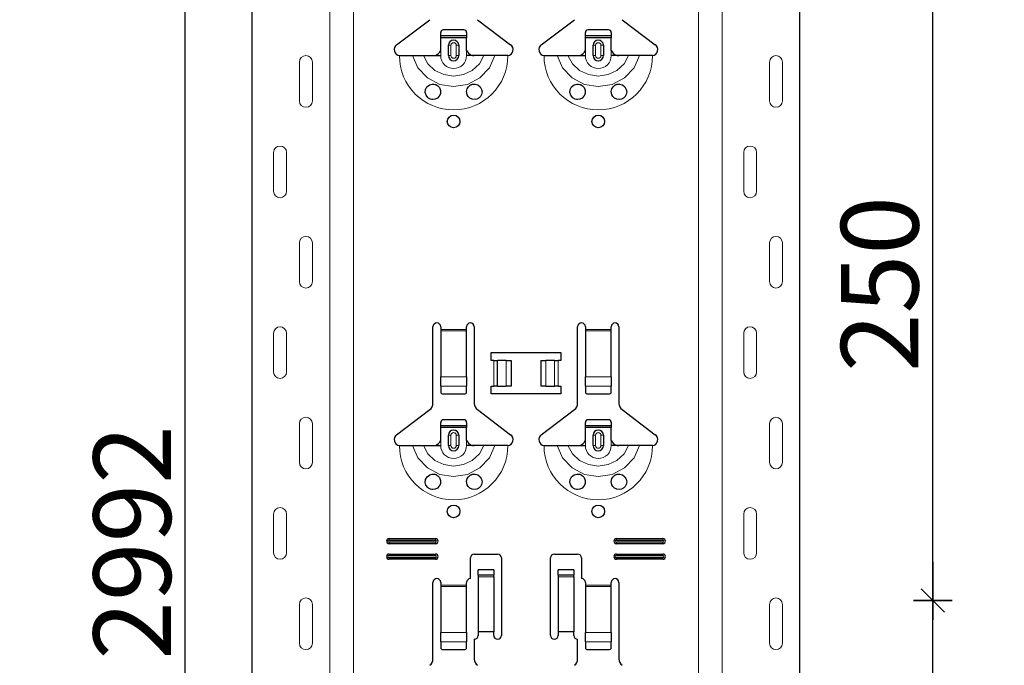
# Model space of a CAD drawing. Units: metres. Extents: x 14.02 to 18.22, y -8.17 to -2.23.
# Drawn here: x 14.83 to 15.21, y -4.85 to -4.6 of the extents above; entities that cross this region are included whole.
import ezdxf

# ---------------------------------------------------------------- set-up
doc = ezdxf.new("R2010")
doc.units = ezdxf.units.M
doc.header["$PDMODE"] = 65
doc.linetypes.add('AUSGEZOGEN', pattern=[0])
doc.layers.add('XR$1$TB_617_1', color=7, linetype='AUSGEZOGEN')
doc.styles.add('ARIAL', font='ARIAL.TTF')
doc.dimstyles.new('DIMSTYLE_6', dxfattribs={"dimtxt": 0.03, "dimasz": 0.015, "dimexe": 0, "dimexo": 1e-06, "dimgap": 0.015, "dimtad": 2, "dimdec": 0, "dimlfac": 1000, "dimrnd": 1, "dimzin": 12, "dimdsep": 46, "dimtxsty": 'ARIAL', "dimblk1": 'ALL_ML_STRICH', "dimblk2": 'ALL_ML_STRICH', "dimsah": 1, "dimcen": 0, "dimse1": 1, "dimse2": 1, "dimclrd": 7, "dimclre": 7, "dimclrt": 7, "dimadec": 0, "dimazin": 0, "dimtfac": 1, "dimtdec": 0, "dimtix": 1, "dimtmove": 2, "dimatfit": 3, "dimfxl": 0, "dimtzin": 0, "dimlwd": 0, "dimlwe": -3, "dimarcsym": 0})
doc.dimstyles.new('DIMSTYLE_7', dxfattribs={"dimtxt": 0.03, "dimasz": 0.015, "dimexe": 0, "dimexo": 1e-06, "dimgap": 0.015, "dimtad": 2, "dimdec": 0, "dimlfac": 1000, "dimrnd": 1, "dimdsep": 46, "dimtxsty": 'ARIAL', "dimblk1": 'ALL_ML_STRICH', "dimblk2": 'ALL_ML_STRICH', "dimsah": 1, "dimcen": 0, "dimse1": 1, "dimse2": 1, "dimclrd": 7, "dimclre": 7, "dimclrt": 7, "dimadec": 0, "dimazin": 0, "dimtfac": 1, "dimtdec": 0, "dimtix": 1, "dimtmove": 2, "dimatfit": 3, "dimfxl": 0, "dimtzin": 0, "dimlwd": 0, "dimlwe": -3, "dimarcsym": 0})

# ---------------------------------------------------------------- blocks, each defined once
blk = doc.blocks.new('ALL_ML_STRICH')
at = {"color": 0, "linetype": 'ByBlock', "lineweight": -2}
for p, q in [((-0.3, -0.3), (0.3, 0.3)), ((0, -0.5), (0, 0.5)), ((-1, 0), (0.5, 0))]:
    blk.add_line(p, q, dxfattribs=at)
blk = doc.blocks.new('*D21')
at = {"layer": 'DEFPOINTS', "color": 7, "linetype": 'AUSGEZOGEN', "lineweight": -3, "transparency": 33554687}
for p in [(15.018108, -3.301501), (14.491174, -6.293501), (15.187715, -6.293501)]:
    blk.add_point(p, dxfattribs=at)
at = {"layer": 'XR$1$TB_617_1', "color": 7, "linetype": 'AUSGEZOGEN', "lineweight": -2, "transparency": 33554687}
blk.add_line((14.491174, -6.293501), (14.491174, -3.301501), dxfattribs=at)
at = {"layer": 'XR$1$TB_617_1', "color": 7, "linetype": 'AUSGEZOGEN', "lineweight": -3, "transparency": 33554687, "xscale": 0.015, "yscale": 0.015, "zscale": 0.015}
for p, rotation in [((14.491174, -3.301501), 90), ((14.491174, -6.293501), 270)]:
    blk.add_blockref('ALL_ML_STRICH', p, dxfattribs=dict(at, rotation=rotation))
at = {"layer": 'XR$1$TB_617_1', "color": 7, "linetype": 'AUSGEZOGEN', "lineweight": -3, "transparency": 33554687, "insert": (14.470663, -4.801013), "char_height": 0.03, "width": 0.12, "attachment_point": 5, "rotation": 90, "style": 'ARIAL'}
blk.add_mtext('\\A1;{2992}', dxfattribs=at)
blk = doc.blocks.new('*D30')
at = {"layer": 'DEFPOINTS', "color": 7, "linetype": 'AUSGEZOGEN', "lineweight": -3, "transparency": 33554687}
for p in [(15.114895, -4.823501), (15.114895, -5.073501), (15.18557, -5.073501)]:
    blk.add_point(p, dxfattribs=at)
at = {"layer": 'XR$1$TB_617_1', "color": 7, "linetype": 'AUSGEZOGEN', "lineweight": -2, "transparency": 33554687}
blk.add_line((15.18557, -5.073501), (15.18557, -4.823501), dxfattribs=at)
at = {"layer": 'XR$1$TB_617_1', "color": 7, "linetype": 'AUSGEZOGEN', "lineweight": -3, "transparency": 33554687, "xscale": 0.015, "yscale": 0.015, "zscale": 0.015}
for p, rotation in [((15.18557, -4.823501), 90), ((15.18557, -5.073501), 270)]:
    blk.add_blockref('ALL_ML_STRICH', p, dxfattribs=dict(at, rotation=rotation))
at = {"layer": 'XR$1$TB_617_1', "color": 7, "linetype": 'AUSGEZOGEN', "lineweight": -3, "transparency": 33554687, "insert": (15.165058, -4.950961), "char_height": 0.03, "width": 0.09, "attachment_point": 5, "rotation": 90, "style": 'ARIAL'}
blk.add_mtext('\\A1;{250}', dxfattribs=at)
blk = doc.blocks.new('*D31')
at = {"layer": 'DEFPOINTS', "color": 7, "linetype": 'AUSGEZOGEN', "lineweight": -3, "transparency": 33554687}
for p in [(15.03186, -4.573501), (15.114895, -4.823501), (15.18557, -4.823501)]:
    blk.add_point(p, dxfattribs=at)
at = {"layer": 'XR$1$TB_617_1', "color": 7, "linetype": 'AUSGEZOGEN', "lineweight": -2, "transparency": 33554687}
blk.add_line((15.18557, -4.823501), (15.18557, -4.573501), dxfattribs=at)
at = {"layer": 'XR$1$TB_617_1', "color": 7, "linetype": 'AUSGEZOGEN', "lineweight": -3, "transparency": 33554687, "xscale": 0.015, "yscale": 0.015, "zscale": 0.015}
for p, rotation in [((15.18557, -4.573501), 90), ((15.18557, -4.823501), 270)]:
    blk.add_blockref('ALL_ML_STRICH', p, dxfattribs=dict(at, rotation=rotation))
at = {"layer": 'XR$1$TB_617_1', "color": 7, "linetype": 'AUSGEZOGEN', "lineweight": -3, "transparency": 33554687, "insert": (15.165058, -4.700961), "char_height": 0.03, "width": 0.09, "attachment_point": 5, "rotation": 90, "style": 'ARIAL'}
blk.add_mtext('\\A1;{250}', dxfattribs=at)
blk = doc.blocks.new('*D37')
at = {"layer": 'DEFPOINTS', "color": 7, "linetype": 'AUSGEZOGEN', "lineweight": -3, "transparency": 33554687}
for p in [(15.423108, -3.301501), (14.896174, -6.293501), (15.592715, -6.293501)]:
    blk.add_point(p, dxfattribs=at)
at = {"layer": 'XR$1$TB_617_1', "color": 7, "linetype": 'AUSGEZOGEN', "lineweight": -2, "transparency": 33554687}
blk.add_line((14.896174, -6.293501), (14.896174, -3.301501), dxfattribs=at)
at = {"layer": 'XR$1$TB_617_1', "color": 7, "linetype": 'AUSGEZOGEN', "lineweight": -3, "transparency": 33554687, "xscale": 0.015, "yscale": 0.015, "zscale": 0.015}
for p, rotation in [((14.896174, -3.301501), 90), ((14.896174, -6.293501), 270)]:
    blk.add_blockref('ALL_ML_STRICH', p, dxfattribs=dict(at, rotation=rotation))
at = {"layer": 'XR$1$TB_617_1', "color": 7, "linetype": 'AUSGEZOGEN', "lineweight": -3, "transparency": 33554687, "insert": (14.875663, -4.801013), "char_height": 0.03, "width": 0.12, "attachment_point": 5, "rotation": 90, "style": 'ARIAL'}
blk.add_mtext('\\A1;{2992}', dxfattribs=at)

msp = doc.modelspace()

# ---------------------------------------------------------------- linework, layer by layer
at = {"layer": 'XR$1$TB_617_1', "color": 202, "linetype": 'AUSGEZOGEN', "lineweight": -3, "transparency": 33554687}
for p, q in [((14.922122, -6.293501), (14.922122, -3.301501)), ((15.134093, -6.293501), (15.134093, -3.301501))]:
    msp.add_line(p, q, dxfattribs=at)
at = {"layer": 'XR$1$TB_617_1', "color": 202, "linetype": 'AUSGEZOGEN', "lineweight": 13, "transparency": 33554687}
for p, q in [((14.952121, -6.293501), (14.952121, -3.301501)), ((14.961359, -6.293501), (14.961359, -3.301501)), ((15.094856, -6.293501), (15.094856, -3.301501)), ((15.104093, -6.293501), (15.104093, -3.301501))]:
    msp.add_line(p, q, dxfattribs=at)
at = {"layer": 'XR$1$TB_617_1', "color": 7, "linetype": 'AUSGEZOGEN', "lineweight": -3, "transparency": 33554687}
for p, q in [((14.978052, -4.608266), (14.990913, -4.598574)), ((15.009302, -4.598574), (15.022164, -4.608266)), ((15.034052, -4.608266), (15.046913, -4.598574)), ((15.065302, -4.598574), (15.078164, -4.608266)), ((14.995108, -4.604751), (14.995108, -4.603501)), ((15.004108, -4.602501), (14.996108, -4.602501)), ((15.005108, -4.603501), (15.005108, -4.604751)), ((15.051108, -4.604751), (15.051108, -4.603501)), ((15.060108, -4.602501), (15.052108, -4.602501)), ((15.061108, -4.603501), (15.061108, -4.604751)), ((14.995108, -4.605551), (14.995108, -4.604751)), ((14.995108, -4.604751), (15.005108, -4.604751)), ((15.005108, -4.605551), (14.995108, -4.605551)), ((14.995108, -4.610501), (14.995108, -4.605551)), ((15.005108, -4.604751), (15.005108, -4.605551)), ((15.005108, -4.610501), (15.005108, -4.605551)), ((15.051108, -4.605551), (15.051108, -4.604751)), ((15.051108, -4.604751), (15.061108, -4.604751)), ((15.061108, -4.605551), (15.051108, -4.605551)), ((15.051108, -4.610501), (15.051108, -4.605551)), ((15.061108, -4.604751), (15.061108, -4.605551)), ((15.061108, -4.610501), (15.061108, -4.605551)), ((14.998108, -4.612501), (14.998108, -4.608501)), ((15.002108, -4.608501), (15.002108, -4.612501)), ((15.054108, -4.612501), (15.054108, -4.608501)), ((15.058108, -4.608501), (15.058108, -4.612501)), ((14.992108, -4.612501), (14.995108, -4.612501)), ((15.008108, -4.612501), (15.005108, -4.612501)), ((15.048108, -4.612501), (15.051108, -4.612501)), ((15.064108, -4.612501), (15.061108, -4.612501)), ((14.992108, -4.747178), (14.992108, -4.717501)), ((14.995108, -4.717501), (14.995108, -4.718501)), ((14.995108, -4.718501), (14.995108, -4.719069)), ((15.005108, -4.718501), (15.005108, -4.717501)), ((15.005108, -4.719069), (15.005108, -4.718501)), ((15.008108, -4.717501), (15.008108, -4.747178)), ((15.048108, -4.747178), (15.048108, -4.717501)), ((15.051108, -4.717501), (15.051108, -4.718501)), ((15.051108, -4.718501), (15.051108, -4.719069)), ((15.061108, -4.718501), (15.061108, -4.717501)), ((15.061108, -4.719069), (15.061108, -4.718501)), ((15.064108, -4.717501), (15.064108, -4.747178)), ((14.995108, -4.719069), (14.995108, -4.736809)), ((15.005108, -4.736809), (15.005108, -4.719069)), ((15.051108, -4.719069), (15.051108, -4.736809)), ((15.061108, -4.736809), (15.061108, -4.719069)), ((15.014608, -4.730501), (15.014608, -4.727501)), ((15.014608, -4.727501), (15.041608, -4.727501)), ((15.041608, -4.727501), (15.041608, -4.730501)), ((15.015608, -4.730501), (15.014608, -4.730501)), ((15.015608, -4.730501), (15.017019, -4.730501)), ((15.017019, -4.730501), (15.017091, -4.730501)), ((15.020382, -4.730501), (15.017091, -4.730501)), ((15.020382, -4.730501), (15.022358, -4.730501)), ((15.022358, -4.730501), (15.022358, -4.740501)), ((15.033858, -4.730501), (15.033858, -4.740501)), ((15.033858, -4.730501), (15.035833, -4.730501)), ((15.039125, -4.730501), (15.035833, -4.730501)), ((15.039125, -4.730501), (15.039197, -4.730501)), ((15.039197, -4.730501), (15.040608, -4.730501)), ((15.041608, -4.730501), (15.040608, -4.730501)), ((14.995108, -4.740435), (14.995108, -4.736809)), ((15.005108, -4.736809), (15.005108, -4.740435)), ((15.051108, -4.740435), (15.051108, -4.736809)), ((15.061108, -4.736809), (15.061108, -4.740435)), ((14.995108, -4.740435), (14.995108, -4.742719)), ((15.005108, -4.742719), (15.005108, -4.740435)), ((15.014608, -4.743501), (15.014608, -4.740501)), ((15.014608, -4.740501), (15.015608, -4.740501)), ((15.017019, -4.740501), (15.015608, -4.740501)), ((15.017091, -4.740501), (15.017019, -4.740501)), ((15.017091, -4.740501), (15.020382, -4.740501)), ((15.022358, -4.740501), (15.020382, -4.740501)), ((15.035833, -4.740501), (15.033858, -4.740501)), ((15.035833, -4.740501), (15.039125, -4.740501)), ((15.039197, -4.740501), (15.039125, -4.740501)), ((15.040608, -4.740501), (15.039197, -4.740501)), ((15.040608, -4.740501), (15.041608, -4.740501)), ((15.041608, -4.740501), (15.041608, -4.743501)), ((15.051108, -4.740435), (15.051108, -4.742719)), ((15.061108, -4.742719), (15.061108, -4.740435)), ((14.996108, -4.743501), (15.004108, -4.743501)), ((15.041608, -4.743501), (15.014608, -4.743501)), ((15.052108, -4.743501), (15.060108, -4.743501)), ((14.978052, -4.759266), (14.990913, -4.749574)), ((15.009302, -4.749574), (15.022164, -4.759266)), ((15.034052, -4.759266), (15.046913, -4.749574)), ((15.065302, -4.749574), (15.078164, -4.759266)), ((14.995108, -4.755751), (14.995108, -4.754501)), ((14.995108, -4.756551), (14.995108, -4.755751)), ((14.995108, -4.755751), (15.005108, -4.755751)), ((15.005108, -4.756551), (14.995108, -4.756551)), ((14.995108, -4.761501), (14.995108, -4.756551)), ((15.004108, -4.753501), (14.996108, -4.753501)), ((15.005108, -4.754501), (15.005108, -4.755751)), ((15.005108, -4.755751), (15.005108, -4.756551)), ((15.005108, -4.761501), (15.005108, -4.756551)), ((15.051108, -4.755751), (15.051108, -4.754501)), ((15.051108, -4.756551), (15.051108, -4.755751)), ((15.051108, -4.755751), (15.061108, -4.755751)), ((15.061108, -4.756551), (15.051108, -4.756551)), ((15.051108, -4.761501), (15.051108, -4.756551)), ((15.060108, -4.753501), (15.052108, -4.753501)), ((15.061108, -4.754501), (15.061108, -4.755751)), ((15.061108, -4.755751), (15.061108, -4.756551)), ((15.061108, -4.761501), (15.061108, -4.756551)), ((14.998108, -4.763501), (14.998108, -4.759501)), ((15.002108, -4.759501), (15.002108, -4.763501)), ((15.054108, -4.763501), (15.054108, -4.759501)), ((15.058108, -4.759501), (15.058108, -4.763501)), ((14.992108, -4.763501), (14.995108, -4.763501)), ((15.008108, -4.763501), (15.005108, -4.763501)), ((15.048108, -4.763501), (15.051108, -4.763501)), ((15.064108, -4.763501), (15.061108, -4.763501)), ((14.975108, -4.799501), (14.993108, -4.799501)), ((14.975108, -4.800078), (14.993108, -4.800078)), ((14.993108, -4.800924), (14.975108, -4.800924)), ((14.993108, -4.801501), (14.975108, -4.801501)), ((15.063108, -4.799501), (15.081108, -4.799501)), ((15.063108, -4.800078), (15.081108, -4.800078)), ((15.081108, -4.800924), (15.063108, -4.800924)), ((15.081108, -4.801501), (15.063108, -4.801501)), ((14.975108, -4.805501), (14.993108, -4.805501)), ((14.975108, -4.806078), (14.993108, -4.806078)), ((15.008108, -4.805501), (15.017108, -4.805501)), ((15.039108, -4.805501), (15.048108, -4.805501)), ((15.063108, -4.805501), (15.081108, -4.805501)), ((15.063108, -4.806078), (15.081108, -4.806078)), ((14.993108, -4.806924), (14.975108, -4.806924)), ((14.993108, -4.807501), (14.975108, -4.807501)), ((15.006608, -4.815001), (15.006608, -4.807001)), ((15.018608, -4.807001), (15.018608, -4.837001)), ((15.037608, -4.837001), (15.037608, -4.807001)), ((15.049608, -4.807001), (15.049608, -4.815001)), ((15.081108, -4.806924), (15.063108, -4.806924)), ((15.081108, -4.807501), (15.063108, -4.807501)), ((15.009608, -4.813643), (15.009608, -4.811643)), ((15.015608, -4.811643), (15.009608, -4.811643)), ((15.009608, -4.813655), (15.009608, -4.813643)), ((15.015608, -4.813643), (15.009608, -4.813643)), ((15.009608, -4.813655), (15.009608, -4.814321)), ((15.015608, -4.811643), (15.015608, -4.813643)), ((15.015608, -4.813643), (15.015608, -4.813655)), ((15.015608, -4.814321), (15.015608, -4.813655)), ((15.040608, -4.813643), (15.040608, -4.811643)), ((15.046608, -4.811643), (15.040608, -4.811643)), ((15.040608, -4.813655), (15.040608, -4.813643)), ((15.046608, -4.813643), (15.040608, -4.813643)), ((15.040608, -4.813655), (15.040608, -4.814321)), ((15.046608, -4.811643), (15.046608, -4.813643)), ((15.046608, -4.813643), (15.046608, -4.813655)), ((15.046608, -4.814321), (15.046608, -4.813655)), ((14.992108, -4.846178), (14.992108, -4.816501)), ((14.995108, -4.816501), (14.995108, -4.817501)), ((14.995108, -4.817501), (14.995108, -4.818069)), ((15.005108, -4.817501), (15.005108, -4.816501)), ((15.005108, -4.818069), (15.005108, -4.817501)), ((15.009608, -4.814321), (15.009608, -4.835669)), ((15.015608, -4.814321), (15.015608, -4.835669)), ((15.040608, -4.814321), (15.040608, -4.835669)), ((15.046608, -4.814321), (15.046608, -4.835669)), ((15.051108, -4.816501), (15.051108, -4.817501)), ((15.051108, -4.817501), (15.051108, -4.818069)), ((15.061108, -4.817501), (15.061108, -4.816501)), ((15.061108, -4.818069), (15.061108, -4.817501)), ((15.064108, -4.816501), (15.064108, -4.846178)), ((14.995108, -4.818069), (14.995108, -4.835809)), ((15.005108, -4.835809), (15.005108, -4.818069)), ((15.051108, -4.818069), (15.051108, -4.835809)), ((15.061108, -4.835809), (15.061108, -4.818069)), ((14.995108, -4.839435), (14.995108, -4.835809)), ((15.005108, -4.835809), (15.005108, -4.839435)), ((15.015608, -4.835669), (15.009608, -4.835669)), ((15.009608, -4.835669), (15.009608, -4.837001)), ((15.015608, -4.837001), (15.015608, -4.835669)), ((15.046608, -4.835669), (15.040608, -4.835669)), ((15.040608, -4.835669), (15.040608, -4.837001)), ((15.046608, -4.837001), (15.046608, -4.835669)), ((15.051108, -4.839435), (15.051108, -4.835809)), ((15.061108, -4.835809), (15.061108, -4.839435)), ((14.995108, -4.839435), (14.995108, -4.841719)), ((15.005108, -4.841719), (15.005108, -4.839435)), ((15.008108, -4.838501), (15.008108, -4.846178)), ((15.048108, -4.846178), (15.048108, -4.838501)), ((15.051108, -4.839435), (15.051108, -4.841719)), ((15.061108, -4.841719), (15.061108, -4.839435)), ((14.996108, -4.842501), (15.004108, -4.842501)), ((15.052108, -4.842501), (15.060108, -4.842501))]:
    msp.add_line(p, q, dxfattribs=at)
at = {"layer": 'XR$1$TB_617_1', "color": 7, "linetype": 'AUSGEZOGEN', "lineweight": 13, "transparency": 33554687}
for p, q in [((14.995108, -4.612501), (14.995108, -4.610501)), ((14.998108, -4.608501), (14.999083, -4.608501)), ((14.999083, -4.612501), (14.999083, -4.608501)), ((15.002108, -4.608501), (15.001133, -4.608501)), ((15.001133, -4.608501), (15.001133, -4.612501)), ((15.005108, -4.612501), (15.005108, -4.610501)), ((15.051108, -4.612501), (15.051108, -4.610501)), ((15.054108, -4.608501), (15.055083, -4.608501)), ((15.055083, -4.612501), (15.055083, -4.608501)), ((15.058108, -4.608501), (15.057133, -4.608501)), ((15.057133, -4.608501), (15.057133, -4.612501)), ((15.061108, -4.612501), (15.061108, -4.610501)), ((14.940416, -4.630001), (14.940416, -4.615001)), ((14.945416, -4.630001), (14.945416, -4.615001)), ((14.999083, -4.612501), (14.998108, -4.612501)), ((15.001133, -4.612501), (15.002108, -4.612501)), ((15.055083, -4.612501), (15.054108, -4.612501)), ((15.057133, -4.612501), (15.058108, -4.612501)), ((15.122387, -4.630001), (15.122387, -4.615001)), ((15.127387, -4.630001), (15.127387, -4.615001)), ((14.930416, -4.650001), (14.930416, -4.665001)), ((14.935416, -4.650001), (14.935416, -4.665001)), ((15.112387, -4.650001), (15.112387, -4.665001)), ((15.117387, -4.650001), (15.117387, -4.665001)), ((14.940416, -4.700001), (14.940416, -4.685001)), ((14.945416, -4.700001), (14.945416, -4.685001)), ((15.122387, -4.700001), (15.122387, -4.685001)), ((15.127387, -4.700001), (15.127387, -4.685001)), ((14.995108, -4.718501), (15.005108, -4.718501)), ((15.051108, -4.718501), (15.061108, -4.718501)), ((14.930416, -4.720001), (14.930416, -4.735001)), ((14.935416, -4.720001), (14.935416, -4.735001)), ((15.005108, -4.719069), (14.995108, -4.719069)), ((15.061108, -4.719069), (15.051108, -4.719069)), ((15.112387, -4.720001), (15.112387, -4.735001)), ((15.117387, -4.720001), (15.117387, -4.735001)), ((15.015608, -4.740501), (15.015608, -4.730501)), ((15.017019, -4.730501), (15.017019, -4.740501)), ((15.017091, -4.730501), (15.017091, -4.740501)), ((15.020382, -4.730501), (15.020382, -4.740501)), ((15.035833, -4.730501), (15.035833, -4.740501)), ((15.039125, -4.730501), (15.039125, -4.740501)), ((15.039197, -4.730501), (15.039197, -4.740501)), ((15.040608, -4.730501), (15.040608, -4.740501)), ((14.995108, -4.736809), (15.005108, -4.736809)), ((15.051108, -4.736809), (15.061108, -4.736809)), ((14.995108, -4.740435), (15.005108, -4.740435)), ((15.051108, -4.740435), (15.061108, -4.740435)), ((14.940416, -4.770001), (14.940416, -4.755001)), ((14.945416, -4.770001), (14.945416, -4.755001)), ((15.122387, -4.770001), (15.122387, -4.755001)), ((15.127387, -4.770001), (15.127387, -4.755001)), ((14.998108, -4.759501), (14.999083, -4.759501)), ((14.999083, -4.763501), (14.999083, -4.759501)), ((15.002108, -4.759501), (15.001133, -4.759501)), ((15.001133, -4.759501), (15.001133, -4.763501)), ((15.054108, -4.759501), (15.055083, -4.759501)), ((15.055083, -4.763501), (15.055083, -4.759501)), ((15.058108, -4.759501), (15.057133, -4.759501)), ((15.057133, -4.759501), (15.057133, -4.763501)), ((14.995108, -4.763501), (14.995108, -4.761501)), ((14.999083, -4.763501), (14.998108, -4.763501)), ((15.001133, -4.763501), (15.002108, -4.763501)), ((15.005108, -4.763501), (15.005108, -4.761501)), ((15.051108, -4.763501), (15.051108, -4.761501)), ((15.055083, -4.763501), (15.054108, -4.763501)), ((15.057133, -4.763501), (15.058108, -4.763501)), ((15.061108, -4.763501), (15.061108, -4.761501)), ((14.930416, -4.790001), (14.930416, -4.805001)), ((14.935416, -4.790001), (14.935416, -4.805001)), ((15.112387, -4.790001), (15.112387, -4.805001)), ((15.117387, -4.790001), (15.117387, -4.805001)), ((14.975108, -4.799501), (14.975108, -4.800078)), ((14.975108, -4.801501), (14.975108, -4.800924)), ((14.993108, -4.799501), (14.993108, -4.800078)), ((14.993108, -4.801501), (14.993108, -4.800924)), ((15.063108, -4.799501), (15.063108, -4.800078)), ((15.063108, -4.801501), (15.063108, -4.800924)), ((15.081108, -4.799501), (15.081108, -4.800078)), ((15.081108, -4.801501), (15.081108, -4.800924)), ((14.975108, -4.805501), (14.975108, -4.806078)), ((14.993108, -4.805501), (14.993108, -4.806078)), ((15.063108, -4.805501), (15.063108, -4.806078)), ((15.081108, -4.805501), (15.081108, -4.806078)), ((14.975108, -4.807501), (14.975108, -4.806924)), ((14.993108, -4.807501), (14.993108, -4.806924)), ((15.063108, -4.807501), (15.063108, -4.806924)), ((15.081108, -4.807501), (15.081108, -4.806924)), ((15.015608, -4.813655), (15.009608, -4.813655)), ((15.046608, -4.813655), (15.040608, -4.813655)), ((14.995108, -4.817501), (15.005108, -4.817501)), ((15.009608, -4.814321), (15.015608, -4.814321)), ((15.040608, -4.814321), (15.046608, -4.814321)), ((15.051108, -4.817501), (15.061108, -4.817501)), ((15.005108, -4.818069), (14.995108, -4.818069)), ((15.061108, -4.818069), (15.051108, -4.818069)), ((14.940416, -4.840001), (14.940416, -4.825001)), ((14.945416, -4.840001), (14.945416, -4.825001)), ((15.122387, -4.840001), (15.122387, -4.825001)), ((15.127387, -4.840001), (15.127387, -4.825001)), ((14.995108, -4.835809), (15.005108, -4.835809)), ((15.051108, -4.835809), (15.061108, -4.835809)), ((14.995108, -4.839435), (15.005108, -4.839435)), ((15.051108, -4.839435), (15.061108, -4.839435))]:
    msp.add_line(p, q, dxfattribs=at)
at = {"layer": 'XR$1$TB_617_1', "color": 7, "linetype": 'AUSGEZOGEN', "lineweight": -3, "transparency": 33554687}
for points in [[(14.992108, -4.612501), (14.993296, -4.612276), (14.994303, -4.611647), (14.994774, -4.61111), (14.995108, -4.610501)], [(15.005108, -4.610501), (15.005813, -4.611553), (15.006692, -4.612177), (15.00739, -4.612421), (15.008108, -4.612501)], [(15.048108, -4.612501), (15.049296, -4.612276), (15.050303, -4.611647), (15.050774, -4.61111), (15.051108, -4.610501)], [(15.061108, -4.610501), (15.061813, -4.611553), (15.062692, -4.612177), (15.06339, -4.612421), (15.064108, -4.612501)], [(14.979108, -4.612501), (14.982015, -4.612501), (14.984155, -4.612501)], [(14.984155, -4.612501), (14.985098, -4.612501), (14.986743, -4.612501), (14.988378, -4.612501)], [(14.988378, -4.612501), (14.991297, -4.612501), (14.992108, -4.612501)], [(15.011838, -4.612501), (15.008919, -4.612501), (15.008108, -4.612501)], [(15.016061, -4.612501), (15.015118, -4.612501), (15.013473, -4.612501), (15.011838, -4.612501)], [(15.021108, -4.612501), (15.018201, -4.612501), (15.016061, -4.612501)], [(15.035108, -4.612501), (15.038015, -4.612501), (15.040155, -4.612501)], [(15.040155, -4.612501), (15.041098, -4.612501), (15.042743, -4.612501), (15.044378, -4.612501)], [(15.044378, -4.612501), (15.047297, -4.612501), (15.048108, -4.612501)], [(15.067838, -4.612501), (15.064919, -4.612501), (15.064108, -4.612501)], [(15.072061, -4.612501), (15.071118, -4.612501), (15.069473, -4.612501), (15.067838, -4.612501)], [(15.077108, -4.612501), (15.074201, -4.612501), (15.072061, -4.612501)], [(14.979108, -4.763501), (14.982015, -4.763501), (14.984155, -4.763501)], [(14.984155, -4.763501), (14.985098, -4.763501), (14.986743, -4.763501), (14.988378, -4.763501)], [(14.988378, -4.763501), (14.991297, -4.763501), (14.992108, -4.763501)], [(14.992108, -4.763501), (14.993296, -4.763276), (14.994303, -4.762647), (14.994774, -4.76211), (14.995108, -4.761501)], [(15.005108, -4.761501), (15.005813, -4.762553), (15.006692, -4.763177), (15.00739, -4.763421), (15.008108, -4.763501)], [(15.011838, -4.763501), (15.008919, -4.763501), (15.008108, -4.763501)], [(15.016061, -4.763501), (15.015118, -4.763501), (15.013473, -4.763501), (15.011838, -4.763501)], [(15.021108, -4.763501), (15.018201, -4.763501), (15.016061, -4.763501)], [(15.035108, -4.763501), (15.038015, -4.763501), (15.040155, -4.763501)], [(15.040155, -4.763501), (15.041098, -4.763501), (15.042743, -4.763501), (15.044378, -4.763501)], [(15.044378, -4.763501), (15.047297, -4.763501), (15.048108, -4.763501)], [(15.048108, -4.763501), (15.049296, -4.763276), (15.050303, -4.762647), (15.050774, -4.76211), (15.051108, -4.761501)], [(15.061108, -4.761501), (15.061813, -4.762553), (15.062692, -4.763177), (15.06339, -4.763421), (15.064108, -4.763501)], [(15.067838, -4.763501), (15.064919, -4.763501), (15.064108, -4.763501)], [(15.072061, -4.763501), (15.071118, -4.763501), (15.069473, -4.763501), (15.067838, -4.763501)], [(15.077108, -4.763501), (15.074201, -4.763501), (15.072061, -4.763501)]]:
    msp.add_lwpolyline(points, dxfattribs=at)
at = {"layer": 'XR$1$TB_617_1', "color": 7, "linetype": 'AUSGEZOGEN', "lineweight": 13, "transparency": 33554687}
for points in [[(14.942916, -4.612501), (14.942916, -4.612501)], [(15.124887, -4.612501), (15.124887, -4.612501)], [(14.942916, -4.632501), (14.942916, -4.632501)], [(15.124887, -4.632501), (15.124887, -4.632501)], [(14.932916, -4.647501), (14.932916, -4.647501)], [(15.114887, -4.647501), (15.114887, -4.647501)], [(14.932916, -4.667501), (14.932916, -4.667501)], [(15.114887, -4.667501), (15.114887, -4.667501)], [(14.942916, -4.682501), (14.942916, -4.682501)], [(15.124887, -4.682501), (15.124887, -4.682501)], [(14.942916, -4.702501), (14.942916, -4.702501)], [(15.124887, -4.702501), (15.124887, -4.702501)], [(14.932916, -4.717501), (14.932916, -4.717501)], [(15.114887, -4.717501), (15.114887, -4.717501)], [(14.932916, -4.737501), (14.932916, -4.737501)], [(15.114887, -4.737501), (15.114887, -4.737501)], [(14.942916, -4.752501), (14.942916, -4.752501)], [(15.124887, -4.752501), (15.124887, -4.752501)], [(14.942916, -4.772501), (14.942916, -4.772501)], [(15.124887, -4.772501), (15.124887, -4.772501)], [(14.932916, -4.787501), (14.932916, -4.787501)], [(15.114887, -4.787501), (15.114887, -4.787501)], [(14.932916, -4.807501), (14.932916, -4.807501)], [(15.114887, -4.807501), (15.114887, -4.807501)], [(14.942916, -4.822501), (14.942916, -4.822501)], [(15.124887, -4.822501), (15.124887, -4.822501)], [(14.942916, -4.842501), (14.942916, -4.842501)], [(15.124887, -4.842501), (15.124887, -4.842501)]]:
    msp.add_lwpolyline(points, close=True, dxfattribs=at)
for points in [[(14.984155, -4.612501), (14.986273, -4.617237), (14.98993, -4.621105), (14.994719, -4.623626), (15.000108, -4.624501), (15.005496, -4.623627), (15.010284, -4.621107), (15.013939, -4.617243), (15.016061, -4.612501)], [(14.988378, -4.612501), (14.99014, -4.615674), (14.992871, -4.618211), (14.996305, -4.619845), (15.000108, -4.62041), (15.003911, -4.619845), (15.007345, -4.618211), (15.010076, -4.615674), (15.011838, -4.612501)], [(15.040155, -4.612501), (15.042273, -4.617237), (15.04593, -4.621105), (15.050719, -4.623626), (15.056108, -4.624501), (15.061496, -4.623627), (15.066284, -4.621107), (15.069939, -4.617243), (15.072061, -4.612501)], [(15.044378, -4.612501), (15.04614, -4.615674), (15.048871, -4.618211), (15.052305, -4.619845), (15.056108, -4.62041), (15.059911, -4.619845), (15.063345, -4.618211), (15.066076, -4.615674), (15.067838, -4.612501)], [(14.984155, -4.763501), (14.986273, -4.768237), (14.98993, -4.772105), (14.994719, -4.774626), (15.000108, -4.775501), (15.005496, -4.774627), (15.010284, -4.772107), (15.013939, -4.768243), (15.016061, -4.763501)], [(14.988378, -4.763501), (14.99014, -4.766674), (14.992871, -4.769211), (14.996305, -4.770845), (15.000108, -4.77141), (15.003911, -4.770845), (15.007345, -4.769211), (15.010076, -4.766674), (15.011838, -4.763501)], [(15.040155, -4.763501), (15.042273, -4.768237), (15.04593, -4.772105), (15.050719, -4.774626), (15.056108, -4.775501), (15.061496, -4.774627), (15.066284, -4.772107), (15.069939, -4.768243), (15.072061, -4.763501)], [(15.044378, -4.763501), (15.04614, -4.766674), (15.048871, -4.769211), (15.052305, -4.770845), (15.056108, -4.77141), (15.059911, -4.770845), (15.063345, -4.769211), (15.066076, -4.766674), (15.067838, -4.763501)]]:
    msp.add_lwpolyline(points, dxfattribs=at)
at = {"layer": 'XR$1$TB_617_1', "color": 7, "linetype": 'AUSGEZOGEN', "lineweight": -3, "transparency": 33554687}
for points in [[(14.992014, -4.6295), (14.991657, -4.629467), (14.991112, -4.629331), (14.990846, -4.629223), (14.990644, -4.62912), (14.990431, -4.628988), (14.990111, -4.62874), (14.989424, -4.627841), (14.989123, -4.626801), (14.989225, -4.625671), (14.989785, -4.624602), (14.990786, -4.623808), (14.991741, -4.623524), (14.992453, -4.623521), (14.992903, -4.623608), (14.993129, -4.62368), (14.993277, -4.623738), (14.993417, -4.623802), (14.993602, -4.6239), (14.993996, -4.62417), (14.994629, -4.624875), (14.995072, -4.626036), (14.995011, -4.627258), (14.994545, -4.628251), (14.993809, -4.628972), (14.992921, -4.629389), (14.992014, -4.6295)], [(15.006332, -4.628919), (15.005732, -4.628333), (15.005353, -4.62769), (15.005108, -4.626443), (15.005362, -4.625293), (15.005835, -4.624543), (15.006386, -4.624045), (15.006679, -4.623863), (15.006843, -4.623781), (15.00698, -4.623721), (15.007141, -4.623661), (15.007425, -4.62358), (15.008393, -4.623515), (15.009431, -4.623809), (15.010422, -4.624592), (15.010954, -4.625552), (15.011107, -4.626559), (15.010934, -4.627508), (15.010511, -4.628297), (15.010039, -4.628797), (15.009748, -4.629013), (15.009541, -4.629137), (15.009335, -4.629239), (15.009052, -4.629349), (15.008412, -4.629486), (15.007342, -4.629402), (15.006332, -4.628919)], [(15.048014, -4.6295), (15.047657, -4.629467), (15.047112, -4.629331), (15.046846, -4.629223), (15.046644, -4.62912), (15.046431, -4.628988), (15.046111, -4.62874), (15.045424, -4.627841), (15.045123, -4.626801), (15.045225, -4.625671), (15.045785, -4.624602), (15.046786, -4.623808), (15.047741, -4.623524), (15.048453, -4.623521), (15.048903, -4.623608), (15.049129, -4.62368), (15.049277, -4.623738), (15.049417, -4.623802), (15.049602, -4.6239), (15.049996, -4.62417), (15.050629, -4.624875), (15.051072, -4.626036), (15.051011, -4.627258), (15.050545, -4.628251), (15.049809, -4.628972), (15.048921, -4.629389), (15.048014, -4.6295)], [(15.062332, -4.628919), (15.061732, -4.628333), (15.061353, -4.62769), (15.061108, -4.626443), (15.061362, -4.625293), (15.061835, -4.624543), (15.062386, -4.624045), (15.062679, -4.623863), (15.062843, -4.623781), (15.06298, -4.623721), (15.063141, -4.623661), (15.063425, -4.62358), (15.064393, -4.623515), (15.065431, -4.623809), (15.066422, -4.624592), (15.066954, -4.625552), (15.067107, -4.626559), (15.066934, -4.627508), (15.066511, -4.628297), (15.066039, -4.628797), (15.065748, -4.629013), (15.065541, -4.629137), (15.065335, -4.629239), (15.065052, -4.629349), (15.064412, -4.629486), (15.063342, -4.629402), (15.062332, -4.628919)], [(14.992014, -4.7805), (14.991607, -4.780459), (14.991092, -4.780324), (14.990833, -4.780217), (14.990633, -4.780113), (14.990416, -4.779979), (14.990085, -4.779717), (14.989398, -4.778788), (14.989117, -4.777737), (14.989244, -4.776606), (14.989833, -4.775546), (14.990843, -4.774781), (14.991786, -4.774518), (14.992633, -4.774547), (14.992906, -4.774609), (14.993131, -4.774681), (14.993279, -4.774739), (14.993417, -4.774802), (14.993602, -4.7749), (14.993996, -4.77517), (14.994629, -4.775875), (14.995072, -4.777036), (14.995011, -4.778258), (14.994545, -4.779251), (14.993809, -4.779972), (14.992921, -4.780389), (14.992014, -4.7805)], [(15.006332, -4.779919), (15.005732, -4.779333), (15.005353, -4.77869), (15.005108, -4.777443), (15.005362, -4.776293), (15.005835, -4.775543), (15.006386, -4.775045), (15.006679, -4.774863), (15.006843, -4.774781), (15.00698, -4.774721), (15.007141, -4.774661), (15.007425, -4.77458), (15.008393, -4.774515), (15.009431, -4.774809), (15.010422, -4.775592), (15.010954, -4.776552), (15.011107, -4.777559), (15.010934, -4.778508), (15.010511, -4.779297), (15.010039, -4.779797), (15.009748, -4.780013), (15.009541, -4.780137), (15.009335, -4.780239), (15.009052, -4.780349), (15.008412, -4.780486), (15.007342, -4.780402), (15.006332, -4.779919)], [(15.048014, -4.7805), (15.047657, -4.780467), (15.047112, -4.780331), (15.046846, -4.780223), (15.046644, -4.78012), (15.046431, -4.779988), (15.046111, -4.77974), (15.045424, -4.778841), (15.045123, -4.777801), (15.045225, -4.776671), (15.045785, -4.775602), (15.046786, -4.774808), (15.047741, -4.774524), (15.048453, -4.774521), (15.048903, -4.774608), (15.049129, -4.77468), (15.049277, -4.774738), (15.049417, -4.774802), (15.049602, -4.7749), (15.049996, -4.77517), (15.050629, -4.775875), (15.051072, -4.777036), (15.051011, -4.778258), (15.050545, -4.779251), (15.049809, -4.779972), (15.048921, -4.780389), (15.048014, -4.7805)], [(15.062332, -4.779919), (15.061732, -4.779333), (15.061353, -4.77869), (15.061108, -4.777443), (15.061362, -4.776293), (15.061835, -4.775543), (15.062386, -4.775045), (15.062679, -4.774863), (15.062843, -4.774781), (15.06298, -4.774721), (15.063141, -4.774661), (15.063425, -4.77458), (15.064393, -4.774515), (15.065431, -4.774809), (15.066422, -4.775592), (15.066954, -4.776552), (15.067107, -4.777559), (15.066934, -4.778508), (15.066511, -4.779297), (15.066039, -4.779797), (15.065748, -4.780013), (15.065541, -4.780137), (15.065335, -4.780239), (15.065052, -4.780349), (15.064412, -4.780486), (15.063342, -4.780402), (15.062332, -4.779919)]]:
    msp.add_lwpolyline(points, close=True, dxfattribs=at)
for centre in [(15.000108, -4.63799), (15.056108, -4.63799), (15.000108, -4.78899), (15.056108, -4.78899)]:
    msp.add_circle(centre, 0.00245, dxfattribs=at)
for centre, radius, start, end in [((14.996108, -4.603501), 0.0009999999999999, 90, 180), ((15.004108, -4.603501), 0.0009999999999999, 0, 90), ((15.052108, -4.603501), 0.0009999999999999, 90, 180), ((15.060108, -4.603501), 0.0009999999999999, 0, 90), ((15.000108, -4.608501), 0.002, 0, 180), ((15.056108, -4.608501), 0.002, 0, 180), ((14.979479, -4.610159), 0.002371, 127, 260.997703), ((15.020737, -4.610159), 0.0023710000000001, 279.002297, 53), ((15.035479, -4.610159), 0.002371, 127, 260.997703), ((15.076737, -4.610159), 0.0023710000000001, 279.002297, 53), ((15.000108, -4.612501), 0.002, 180, 0), ((15.056108, -4.612501), 0.002, 180, 0), ((14.993608, -4.717501), 0.0015, 0, 180), ((15.006608, -4.717501), 0.0015, 0, 180), ((15.049608, -4.717501), 0.0015, 0, 180), ((15.062608, -4.717501), 0.0015, 0, 180), ((14.989108, -4.747178), 0.0030000000000003, 307, 0), ((15.011108, -4.747178), 0.0030000000000003, 180, 233), ((15.045108, -4.747178), 0.0030000000000003, 307, 0), ((15.067108, -4.747178), 0.0030000000000003, 180, 233), ((14.996108, -4.754501), 0.0009999999999999, 90, 180), ((15.004108, -4.754501), 0.0009999999999999, 0, 90), ((15.052108, -4.754501), 0.0009999999999999, 90, 180), ((15.060108, -4.754501), 0.0009999999999999, 0, 90), ((14.979479, -4.761159), 0.002371, 127, 260.997703), ((15.000108, -4.759501), 0.002, 0, 180), ((15.020737, -4.761159), 0.0023710000000001, 279.002297, 53), ((15.035479, -4.761159), 0.002371, 127, 260.997703), ((15.056108, -4.759501), 0.002, 0, 180), ((15.076737, -4.761159), 0.0023710000000001, 279.002297, 53), ((15.000108, -4.763501), 0.002, 180, 0), ((15.056108, -4.763501), 0.002, 180, 0), ((14.975108, -4.800501), 0.0009999999999999, 90, 270), ((14.975108, -4.800501), 0.0004226497308103, 90, 270), ((14.993108, -4.800501), 0.0009999999999999, 270, 90), ((14.993108, -4.800501), 0.0004226497308103, 270, 90), ((15.063108, -4.800501), 0.0009999999999999, 90, 270), ((15.063108, -4.800501), 0.0004226497308103, 90, 270), ((15.081108, -4.800501), 0.0009999999999999, 270, 90), ((15.081108, -4.800501), 0.0004226497308103, 270, 90), ((14.975108, -4.806501), 0.0009999999999999, 90, 270), ((14.975108, -4.806501), 0.0004226497308103, 90, 270), ((14.993108, -4.806501), 0.0009999999999999, 270, 90), ((14.993108, -4.806501), 0.0004226497308103, 270, 90), ((15.008108, -4.807001), 0.0015000000000002, 90, 180), ((15.017108, -4.807001), 0.0015000000000002, 0, 90), ((15.039108, -4.807001), 0.0015000000000002, 90, 180), ((15.048108, -4.807001), 0.0015000000000002, 0, 90), ((15.063108, -4.806501), 0.0009999999999999, 90, 270), ((15.063108, -4.806501), 0.0004226497308103, 90, 270), ((15.081108, -4.806501), 0.0009999999999999, 270, 90), ((15.081108, -4.806501), 0.0004226497308103, 270, 90), ((14.993608, -4.816501), 0.0015, 0, 180), ((15.006608, -4.816501), 0.0015000000000001, 90, 180), ((15.049608, -4.816501), 0.0015000000000001, 0, 90), ((15.062608, -4.816501), 0.0015, 0, 180), ((15.008108, -4.837001), 0.0015, 270, 0), ((15.017108, -4.837001), 0.0015, 180, 0), ((15.039108, -4.837001), 0.0015, 180, 0), ((15.048108, -4.837001), 0.0015000000000002, 180, 270), ((14.989108, -4.846178), 0.0030000000000003, 307, 0), ((15.011108, -4.846178), 0.0030000000000003, 180, 233), ((15.045108, -4.846178), 0.0030000000000003, 307, 0), ((15.067108, -4.846178), 0.0030000000000003, 180, 233)]:
    msp.add_arc(centre, radius, start, end, dxfattribs=at)
at = {"layer": 'XR$1$TB_617_1', "color": 7, "linetype": 'AUSGEZOGEN', "lineweight": 13, "transparency": 33554687}
for centre, radius, start, end in [((15.000108, -4.608501), 0.0010253205655191, 0, 180), ((15.056108, -4.608501), 0.0010253205655191, 0, 180), ((14.942916, -4.615001), 0.0025, 90, 180), ((14.942916, -4.615001), 0.0025, 0, 90), ((15.000108, -4.612501), 0.0209999999999999, 180, 270), ((15.000108, -4.612501), 0.0049999999999999, 180, 270), ((15.000108, -4.612501), 0.0010253205655191, 180, 0), ((15.000108, -4.612501), 0.0209999999999998, 270, 0), ((15.000108, -4.612501), 0.005, 270, 0), ((15.056108, -4.612501), 0.0209999999999999, 180, 270), ((15.056108, -4.612501), 0.005, 180, 270), ((15.056108, -4.612501), 0.0010253205655191, 180, 0), ((15.056108, -4.612501), 0.0209999999999998, 270, 0), ((15.056108, -4.612501), 0.005, 270, 0), ((15.124887, -4.615001), 0.0025, 90, 180), ((15.124887, -4.615001), 0.0025, 0, 90), ((14.942916, -4.630001), 0.0025, 180, 270), ((14.942916, -4.630001), 0.0025, 270, 0), ((15.124887, -4.630001), 0.0025, 180, 270), ((15.124887, -4.630001), 0.0025, 270, 0), ((14.932916, -4.650001), 0.0025, 90, 180), ((14.932916, -4.650001), 0.0025, 0, 90), ((15.114887, -4.650001), 0.0025, 90, 180), ((15.114887, -4.650001), 0.0025, 0, 90), ((14.932916, -4.665001), 0.0025, 180, 270), ((14.932916, -4.665001), 0.0025, 270, 0), ((15.114887, -4.665001), 0.0025, 180, 270), ((15.114887, -4.665001), 0.0025, 270, 0), ((14.942916, -4.685001), 0.0025, 90, 180), ((14.942916, -4.685001), 0.0025, 0, 90), ((15.124887, -4.685001), 0.0025, 90, 180), ((15.124887, -4.685001), 0.0025, 0, 90), ((14.942916, -4.700001), 0.0025, 180, 270), ((14.942916, -4.700001), 0.0025, 270, 0), ((15.124887, -4.700001), 0.0025, 180, 270), ((15.124887, -4.700001), 0.0025, 270, 0), ((14.932916, -4.720001), 0.0025, 90, 180), ((14.932916, -4.720001), 0.0025, 0, 90), ((15.114887, -4.720001), 0.0025, 90, 180), ((15.114887, -4.720001), 0.0025, 0, 90), ((14.932916, -4.735001), 0.0025, 180, 270), ((14.932916, -4.735001), 0.0025, 270, 0), ((15.114887, -4.735001), 0.0025, 180, 270), ((15.114887, -4.735001), 0.0025, 270, 0), ((14.942916, -4.755001), 0.0025, 90, 180), ((14.942916, -4.755001), 0.0025, 0, 90), ((15.124887, -4.755001), 0.0025, 90, 180), ((15.124887, -4.755001), 0.0025, 0, 90), ((15.000108, -4.759501), 0.0010253205655191, 0, 180), ((15.056108, -4.759501), 0.0010253205655191, 0, 180), ((15.000108, -4.763501), 0.0209999999999999, 180, 270), ((15.000108, -4.763501), 0.005, 180, 270), ((15.000108, -4.763501), 0.0010253205655191, 180, 0), ((15.000108, -4.763501), 0.0209999999999999, 270, 0), ((15.000108, -4.763501), 0.0049999999999999, 270, 0), ((15.056108, -4.763501), 0.0209999999999999, 180, 270), ((15.056108, -4.763501), 0.005, 180, 270), ((15.056108, -4.763501), 0.0010253205655191, 180, 0), ((15.056108, -4.763501), 0.0209999999999998, 270, 0), ((15.056108, -4.763501), 0.0049999999999999, 270, 0), ((14.942916, -4.770001), 0.0025, 180, 270), ((14.942916, -4.770001), 0.0025, 270, 0), ((15.124887, -4.770001), 0.0025, 180, 270), ((15.124887, -4.770001), 0.0025, 270, 0), ((14.932916, -4.790001), 0.0025, 90, 180), ((14.932916, -4.790001), 0.0025, 0, 90), ((15.114887, -4.790001), 0.0025, 90, 180), ((15.114887, -4.790001), 0.0025, 0, 90), ((14.932916, -4.805001), 0.0025, 180, 270), ((14.932916, -4.805001), 0.0025, 270, 0), ((15.114887, -4.805001), 0.0025, 180, 270), ((15.114887, -4.805001), 0.0025, 270, 0), ((14.942916, -4.825001), 0.0025, 90, 180), ((14.942916, -4.825001), 0.0025, 0, 90), ((15.124887, -4.825001), 0.0025, 90, 180), ((15.124887, -4.825001), 0.0025, 0, 90), ((14.942916, -4.840001), 0.0025, 180, 270), ((14.942916, -4.840001), 0.0025, 270, 0), ((15.124887, -4.840001), 0.0025, 180, 270), ((15.124887, -4.840001), 0.0025, 270, 0)]:
    msp.add_arc(centre, radius, start, end, dxfattribs=at)
at = {"layer": 'XR$1$TB_617_1', "color": 7, "linetype": 'AUSGEZOGEN', "lineweight": -3, "transparency": 33554687}
for centre, major_axis, start_param, end_param in [((14.996108, -4.742719), (-0.0009999999999999564, 1.2246467991473e-19), 1.008e-13, 1.570796326795056), ((15.004108, -4.742719), (0.001000000000000004, 0), 4.712388980384654, 6.283185307179659), ((15.052108, -4.742719), (-0.0009999999999999564, 1.2246467991473e-19), 1.008e-13, 1.570796326795038), ((15.060108, -4.742719), (0.001000000000000004, 0), 4.71238898038469, 6.283185307179659), ((14.996108, -4.841719), (-0.0009999999999999564, 1.2246467991473e-19), 2.811e-13, 1.570796326795057), ((15.004108, -4.841719), (0.001000000000000002, 0), 4.712388980384672, 6.283185307179659), ((15.052108, -4.841719), (-0.0009999999999999564, 1.2246467991473e-19), 2.824e-13, 1.570796326795038), ((15.060108, -4.841719), (0.001000000000000001, 0), 4.71238898038469, 6.283185307179659)]:
    msp.add_ellipse(centre, major_axis=major_axis, ratio=0.782549, start_param=start_param, end_param=end_param, dxfattribs=at)

# ---------------------------------------------------------------- dimensions: what is measured, and where the dimension line sits
for base, p1, p2, dimstyle, picture, middle in [((14.491174, -3.301501), (15.187714, -6.293501), (15.018107, -3.301501), 'DIMSTYLE_7', '*D21', (14.470663, -4.801013)), ((14.896174, -3.301501), (15.592714, -6.293501), (15.423107, -3.301501), 'DIMSTYLE_7', '*D37', (14.875663, -4.801013)), ((15.18557, -4.573501), (15.114896, -4.823501), (15.031861, -4.573501), 'DIMSTYLE_6', '*D31', (15.165058, -4.700961)), ((15.18557, -4.823501), (15.114896, -5.073501), (15.114896, -4.823501), 'DIMSTYLE_6', '*D30', (15.165058, -4.950961))]:
    dim = msp.add_linear_dim(base=base, p1=p1, p2=p2, angle=90, dimstyle=dimstyle, override={"dimpost": '<>', "dimclrd": 7, "dimclre": 7, "dimclrt": 7, "dimlwd": 0, "dimlwe": -3}, dxfattribs=at)
    dim.commit()
    dim.dimension.update_dxf_attribs({"geometry": picture, "text_midpoint": middle, "dimtype": 160})

doc.saveas('drawing.dxf')
